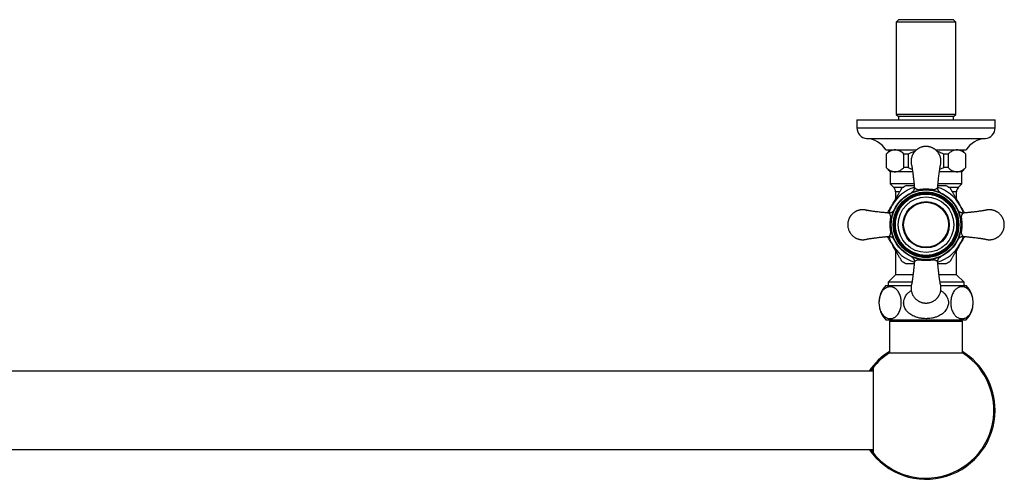
# Model space of a CAD drawing. Units: millimetres. Extents: x 10 to 210, y 13 to 287.
# Drawn here: x 66 to 108, y 48 to 68 of the extents above; entities that cross this region are included whole.
import ezdxf

# ---------------------------------------------------------------- set-up
doc = ezdxf.new("R2010")
doc.units = ezdxf.units.MM

msp = doc.modelspace()

# ---------------------------------------------------------------- linework, layer by layer
at = {"color": 7, "linetype": 'Continuous', "lineweight": 25}
for p, q in [((103.8376, 67.8996), (103.7376, 67.7996)), ((103.7376, 67.7996), (103.7376, 63.7896)), ((105.0276, 67.7996), (103.7376, 67.7996)), ((105.0276, 67.8996), (103.8376, 67.8996)), ((106.2176, 67.8996), (105.0276, 67.8996)), ((106.3176, 67.7996), (105.0276, 67.7996)), ((106.3176, 67.7996), (106.2176, 67.8996)), ((106.3176, 63.7896), (106.3176, 67.7996)), ((103.7376, 63.7896), (103.8276, 63.6996)), ((105.0276, 63.7896), (103.7376, 63.7896)), ((106.3176, 63.7896), (105.0276, 63.7896)), ((106.2276, 63.6996), (106.3176, 63.7896)), ((102.0276, 63.5496), (102.0276, 63.1996)), ((102.0276, 63.5496), (108.0276, 63.5496)), ((103.8276, 63.6996), (103.8276, 63.5496)), ((105.0276, 63.6996), (103.8276, 63.6996)), ((106.2276, 63.6996), (105.0276, 63.6996)), ((106.2276, 63.5496), (106.2276, 63.6996)), ((108.0276, 63.1996), (108.0276, 63.5496)), ((103.2776, 62.2496), (104.6126, 62.2496)), ((103.4776, 62.2496), (103.2976, 62.0696)), ((103.2976, 62.0696), (103.2976, 61.4796)), ((103.3011, 62.0696), (103.2976, 62.0696)), ((103.3011, 62.0696), (103.3011, 61.4796)), ((104.2592, 62.0696), (104.0694, 62.0696)), ((104.0694, 61.4796), (104.0694, 62.0696)), ((104.2592, 62.0696), (104.2592, 61.4796)), ((105.4427, 62.2496), (106.7776, 62.2496)), ((105.796, 61.4796), (105.796, 62.0696)), ((105.9857, 62.0696), (105.796, 62.0696)), ((105.9857, 62.0696), (105.9857, 61.4796)), ((106.7576, 62.0696), (106.5776, 62.2496)), ((106.7541, 61.4796), (106.7541, 62.0696)), ((106.7576, 62.0696), (106.7541, 62.0696)), ((106.7576, 61.4796), (106.7576, 62.0696)), ((103.2976, 61.4796), (103.4776, 61.2996)), ((103.3011, 61.4796), (103.2976, 61.4796)), ((103.4776, 61.2996), (103.4776, 60.7746)), ((103.6852, 61.2996), (103.4776, 61.2996)), ((104.4464, 61.2996), (103.6852, 61.2996)), ((104.2592, 61.4796), (104.0694, 61.4796)), ((106.3699, 61.2996), (105.6094, 61.2996)), ((105.6246, 61.4113), (105.796, 61.4796)), ((105.9857, 61.4796), (105.796, 61.4796)), ((106.5776, 61.2996), (106.3699, 61.2996)), ((106.5776, 61.2996), (106.7576, 61.4796)), ((106.5776, 60.7746), (106.5776, 61.2996)), ((106.7576, 61.4796), (106.7541, 61.4796)), ((103.4776, 60.7746), (103.6147, 60.6375)), ((104.5066, 60.7746), (103.4776, 60.7746)), ((106.5776, 60.7746), (105.5494, 60.7746)), ((106.4404, 60.6375), (106.5776, 60.7746)), ((103.7026, 60.4254), (103.7026, 60.1047)), ((104.5213, 60.6229), (104.5216, 60.6215)), ((105.5333, 60.6213), (105.5342, 60.6244)), ((106.3526, 60.1047), (106.3526, 60.4254)), ((103.7026, 57.8946), (103.7026, 56.8246)), ((106.3526, 56.8246), (106.3526, 57.8946)), ((104.5227, 57.3781), (104.522, 57.3766)), ((105.534, 57.3748), (105.5329, 57.3778)), ((103.7026, 56.8246), (103.3776, 56.4996)), ((103.3776, 56.4996), (103.3776, 56.3646)), ((104.4159, 56.4996), (103.3776, 56.4996)), ((104.4612, 56.8246), (103.7026, 56.8246)), ((106.3526, 56.8246), (105.5933, 56.8246)), ((106.6776, 56.4996), (105.6395, 56.4996)), ((106.6776, 56.4996), (106.3526, 56.8246)), ((106.6776, 56.3646), (106.6776, 56.4996)), ((103.2776, 56.3646), (104.3886, 56.3646)), ((105.6669, 56.3646), (106.7776, 56.3646)), ((103.2776, 54.8646), (106.7776, 54.8646)), ((103.4376, 54.8146), (103.4376, 53.4345)), ((103.4376, 54.8146), (106.6176, 54.8146)), ((103.7076, 54.8646), (103.7076, 54.8146)), ((106.3476, 54.8146), (106.3476, 54.8646)), ((106.6176, 53.4345), (106.6176, 54.8146)), ((103.4376, 53.4345), (106.6176, 53.4345)), ((102.7276, 52.6496), (47.3276, 52.6496)), ((102.7276, 52.7969), (102.6676, 52.7196)), ((102.6676, 52.6496), (102.6676, 52.7196)), ((102.7276, 52.7969), (102.7276, 49.1023)), ((47.3276, 49.2496), (102.7276, 49.2496)), ((102.6676, 49.1796), (102.6676, 49.2496)), ((102.6676, 49.1796), (102.7276, 49.1023))]:
    msp.add_line(p, q, dxfattribs=at)
at = {"color": 1, "linetype": 'Continuous', "lineweight": 25}
for p, q in [((102.0276, 63.1996), (108.0276, 63.1996)), ((102.4495, 62.7496), (107.6057, 62.7496)), ((103.6147, 60.6375), (104.0653, 60.6375)), ((103.8851, 60.4254), (103.7026, 60.4254)), ((105.9898, 60.6375), (106.4404, 60.6375)), ((106.3526, 60.4254), (106.1688, 60.4254))]:
    msp.add_line(p, q, dxfattribs=at)
at = {"color": 7, "linetype": 'Continuous', "lineweight": 25}
for radius in [1.525, 1.5116, 1.425, 1.4, 1.375, 1.33, 1.2078, 1.005, 0.99, 0.975]:
    msp.add_circle((105.0276, 58.9996), radius, dxfattribs=at)
for centre, radius, start, end in [((102.4785, 63.1996), 0.4509, 180, 266.30601), ((107.5766, 63.1996), 0.4509, 273.69399, 0), ((102.3818, 61.7018), 1.05, 31.4485, 86.30601), ((107.6733, 61.7018), 1.05, 93.69399, 148.5515), ((103.4026, 60.4254), 0.3, 0, 45), ((105.0276, 58.9996), 1.8996, 116.47195, 123.51723), ((105.0276, 58.9996), 1.8996, 56.47462, 63.51509), ((106.6526, 60.4254), 0.3, 135, 180), ((105.0276, 58.9996), 1.8996, 236.47434, 243.51524), ((105.0276, 58.9996), 1.8996, 296.47128, 303.51772), ((104.0823, 55.6146), 1.1, 137.01411, 222.98589), ((105.9729, 55.6146), 1.1, 317.01411, 42.98589), ((105.0276, 50.9496), 3, 122.00545, 145.48189), ((105.0276, 50.9496), 3, 0, 57.99455), ((105.0276, 50.9496), 2.95, 122.61444, 141.22955), ((105.0276, 50.9496), 2.95, 270, 57.38556), ((105.0276, 50.9496), 3, 214.51811, 0), ((105.0276, 50.9496), 2.95, 218.77045, 270)]:
    msp.add_arc(centre, radius, start, end, dxfattribs=at)
at = {"color": 1, "linetype": 'Continuous', "lineweight": 25}
for start, end in [(107.3481, 150), (30, 72.6694), (150, 162.58031), (17.34023, 30), (197.42884, 210), (330, 342.66153), (210, 252.77339), (287.24347, 330)]:
    msp.add_arc((105.0276, 58.9996), 1.7, start, end, dxfattribs=at)
at = {"color": 7, "linetype": 'Continuous', "lineweight": 25}
for points, knots in [([(103.6852, 62.2496), (103.6611, 62.2483), (103.6128, 62.2456), (103.5403, 62.2248), (103.4683, 62.1919), (103.3877, 62.1423), (103.3329, 62.0963), (103.3011, 62.0696)], [0, 0, 0, 0, 0.1821006, 0.364226, 0.5518706, 0.7395647, 1, 1, 1, 1]), ([(104.0694, 62.0696), (104.0423, 62.0926), (103.9881, 62.1384), (103.9029, 62.1925), (103.8147, 62.2313), (103.7413, 62.2479), (103.6981, 62.2492), (103.6852, 62.2496)], [0, 0, 0, 0, 0.2222257, 0.444369, 0.6737147, 0.9029664, 1, 1, 1, 1]), ([(104.5343, 62.1728), (104.5323, 62.1722), (104.4774, 62.158), (104.3854, 62.1231), (104.2971, 62.0857), (104.2592, 62.0696)], [0, 0, 0, 0, 0.0210312, 0.5796077, 1, 1, 1, 1]), ([(105.6776, 61.7496), (105.6767, 61.7756), (105.6749, 61.8263), (105.6614, 61.8992), (105.6417, 61.9663), (105.614, 62.0333), (105.5781, 62.0981), (105.5346, 62.1584), (105.4909, 62.2069), (105.4489, 62.2455), (105.4098, 62.2761), (105.3726, 62.3011), (105.3378, 62.3213), (105.306, 62.3373), (105.2748, 62.3511), (105.2442, 62.3628), (105.214, 62.3726), (105.1875, 62.3798), (105.1618, 62.3858), (105.1345, 62.391), (105.1047, 62.3953), (105.0814, 62.3975), (105.0661, 62.3985), (105.0574, 62.399), (105.0481, 62.3993), (105.0378, 62.3996), (105.0287, 62.3996), (105.0208, 62.3996), (105.0129, 62.3995), (105.0038, 62.3992), (104.9942, 62.3988), (104.9839, 62.3982), (104.973, 62.3974), (104.9618, 62.3963), (104.9443, 62.3944), (104.9207, 62.391), (104.8838, 62.384), (104.8361, 62.3717), (104.7911, 62.3557), (104.7538, 62.3394), (104.7272, 62.3263), (104.6983, 62.3104), (104.6673, 62.2911), (104.6347, 62.268), (104.601, 62.2408), (104.5722, 62.2139), (104.5482, 62.189), (104.529, 62.167), (104.5099, 62.1432), (104.4913, 62.1174), (104.4732, 62.0896), (104.4559, 62.0597), (104.4354, 62.0192), (104.4135, 61.9663), (104.3937, 61.8992), (104.3806, 61.8263), (104.376, 61.7496), (104.3808, 61.673), (104.3914, 61.6088), (104.4031, 61.5717), (104.4074, 61.5581)], [0, 0, 0, 0, 0.0348654, 0.0679206, 0.0991651, 0.1285988, 0.1650157, 0.1982147, 0.2281947, 0.2524523, 0.2746163, 0.2946864, 0.3126622, 0.3285436, 0.3423303, 0.3584203, 0.3726022, 0.3848757, 0.3952407, 0.4079887, 0.4221791, 0.4355572, 0.4394192, 0.4427615, 0.447305, 0.4518909, 0.4564797, 0.4595207, 0.4625544, 0.4671275, 0.4717056, 0.4753834, 0.4809447, 0.4864065, 0.4904762, 0.5045466, 0.5183977, 0.5408301, 0.5706163, 0.5823067, 0.5955358, 0.6103035, 0.6266097, 0.6444542, 0.663837, 0.6847578, 0.6972168, 0.7102677, 0.7239105, 0.7381452, 0.7529717, 0.7683902, 0.7844004, 0.813834, 0.8450782, 0.8781329, 0.9129976, 0.9478635, 0.980919, 1, 1, 1, 1]), ([(105.796, 62.0696), (105.7341, 62.0962), (105.6441, 62.1348), (105.5503, 62.1629), (105.5211, 62.1717)], [0, 0, 0, 0, 0.6878502, 1, 1, 1, 1]), ([(106.3699, 62.2496), (106.3458, 62.2483), (106.2975, 62.2456), (106.225, 62.2248), (106.153, 62.1919), (106.0723, 62.1423), (106.0176, 62.0963), (105.9857, 62.0696)], [0, 0, 0, 0, 0.1821006, 0.364226, 0.5518706, 0.7395647, 1, 1, 1, 1]), ([(106.7541, 62.0696), (106.727, 62.0926), (106.6727, 62.1384), (106.5875, 62.1925), (106.4993, 62.2313), (106.426, 62.2479), (106.3828, 62.2492), (106.3699, 62.2496)], [0, 0, 0, 0, 0.2222257, 0.444369, 0.6737147, 0.9029664, 1, 1, 1, 1]), ([(104.4014, 61.582), (104.4014, 61.5821), (104.4016, 61.5824), (104.4033, 61.5747), (104.406, 61.5612), (104.4092, 61.544), (104.4126, 61.5244), (104.4174, 61.4963), (104.4238, 61.4562), (104.4322, 61.4012), (104.4411, 61.3396), (104.4505, 61.2701), (104.4608, 61.1898), (104.471, 61.1054), (104.4805, 61.0245), (104.4878, 60.9581), (104.4938, 60.9014), (104.4995, 60.8468), (104.5055, 60.7874), (104.5116, 60.7245), (104.5168, 60.6694), (104.5196, 60.6354), (104.5208, 60.6215)], [0, 0, 0, 0, 0.03448459, 0.08407476, 0.1275995, 0.16528027, 0.19865795, 0.23075534, 0.29153144, 0.34850187, 0.4035361, 0.463066, 0.53026817, 0.60166939, 0.66684363, 0.72498658, 0.7598465, 0.8020708, 0.85662678, 0.90559289, 0.96144214, 1, 1, 1, 1]), ([(105.5343, 60.6212), (105.535, 60.6299), (105.538, 60.6668), (105.544, 60.7309), (105.5521, 60.8135), (105.5608, 60.8975), (105.5706, 60.9895), (105.5821, 61.0881), (105.5935, 61.1824), (105.6041, 61.2658), (105.613, 61.3316), (105.6209, 61.3872), (105.6271, 61.4285), (105.6322, 61.4613), (105.6366, 61.4888), (105.6415, 61.5183), (105.6463, 61.5464), (105.6504, 61.5683), (105.6528, 61.5791), (105.6526, 61.5773), (105.6526, 61.5768)], [0, 0, 0, 0, 0.0237357, 0.1012132, 0.163913, 0.2273924, 0.3033916, 0.3814038, 0.4640045, 0.5288595, 0.5844423, 0.6349097, 0.684021, 0.7103861, 0.7450507, 0.7883491, 0.8403082, 0.9011236, 0.9712763, 1, 1, 1, 1]), ([(105.6478, 61.5581), (105.6521, 61.5717), (105.6637, 61.6088), (105.6747, 61.673), (105.6766, 61.7237), (105.6776, 61.7496)], [0, 0, 0, 0, 0.2192999, 0.5992462, 1, 1, 1, 1]), ([(103.3011, 61.4796), (103.3282, 61.4567), (103.3824, 61.4109), (103.4676, 61.3568), (103.5558, 61.318), (103.6292, 61.3013), (103.6724, 61.3), (103.6852, 61.2996)], [0, 0, 0, 0, 0.2222257, 0.444369, 0.6737147, 0.9029664, 1, 1, 1, 1]), ([(103.6852, 61.2996), (103.7094, 61.301), (103.7576, 61.3036), (103.8302, 61.3245), (103.9022, 61.3573), (103.9828, 61.4069), (104.0376, 61.4529), (104.0694, 61.4796)], [0, 0, 0, 0, 0.1821006, 0.364226, 0.5518706, 0.7395647, 1, 1, 1, 1]), ([(104.2592, 61.4796), (104.2969, 61.463), (104.3532, 61.4383), (104.4113, 61.4186), (104.4305, 61.4121)], [0, 0, 0, 0, 0.6710386, 1, 1, 1, 1]), ([(105.9857, 61.4796), (106.0129, 61.4567), (106.0671, 61.4109), (106.1523, 61.3568), (106.2405, 61.318), (106.3138, 61.3013), (106.3571, 61.3), (106.3699, 61.2996)], [0, 0, 0, 0, 0.2222257, 0.444369, 0.6737147, 0.9029664, 1, 1, 1, 1]), ([(106.3699, 61.2996), (106.3941, 61.301), (106.4423, 61.3036), (106.5148, 61.3245), (106.5869, 61.3573), (106.6675, 61.4069), (106.7223, 61.4529), (106.7541, 61.4796)], [0, 0, 0, 0, 0.1821006, 0.364226, 0.5518706, 0.7395647, 1, 1, 1, 1]), ([(103.5553, 59.8496), (103.5891, 59.9081), (103.6399, 59.9961), (103.7072, 60.1127), (103.7647, 60.2122), (103.8166, 60.3021), (103.8619, 60.3806), (103.892, 60.4328), (103.9177, 60.4772), (103.9387, 60.5137), (103.9569, 60.5451), (103.9695, 60.5669), (103.9765, 60.5792), (103.9794, 60.5842), (103.9789, 60.5833), (103.9788, 60.5831)], [0, 0, 0, 0, 0.1955066, 0.2945696, 0.3936059, 0.5352138, 0.6080116, 0.6807509, 0.7362917, 0.7926114, 0.8482423, 0.9055856, 0.9464931, 0.988539, 1, 1, 1, 1]), ([(104.181, 60.6996), (104.181, 60.6996), (104.1808, 60.6996), (104.1897, 60.6996), (104.2062, 60.6996), (104.2327, 60.6996), (104.2743, 60.6996), (104.331, 60.6996), (104.399, 60.6996), (104.4607, 60.6996), (104.4987, 60.6996), (104.5139, 60.6996)], [0, 0, 0, 0, 0.0610191, 0.141694, 0.2244798, 0.3313744, 0.4413324, 0.6005653, 0.7640767, 0.9060273, 1, 1, 1, 1]), ([(104.5188, 60.6227), (104.5193, 60.6182), (104.5209, 60.6027), (104.5189, 60.5764), (104.5134, 60.5449), (104.5041, 60.5156), (104.492, 60.4889), (104.4778, 60.4652), (104.4622, 60.4445), (104.446, 60.427), (104.4305, 60.413), (104.417, 60.4026), (104.4062, 60.3953), (104.3985, 60.3905), (104.393, 60.3874), (104.3892, 60.3853), (104.3871, 60.3842), (104.3867, 60.384), (104.3866, 60.3839)], [0, 0, 0, 0, 0.0405893, 0.1415109, 0.2384109, 0.3312421, 0.4198067, 0.5037434, 0.5824811, 0.6551016, 0.7198814, 0.7733339, 0.8134056, 0.8459813, 0.877873, 0.9171103, 0.9693538, 1, 1, 1, 1]), ([(105.6719, 60.382), (105.6707, 60.3826), (105.6663, 60.3848), (105.6517, 60.393), (105.6328, 60.4059), (105.6098, 60.4256), (105.5889, 60.4486), (105.5701, 60.4757), (105.5551, 60.5047), (105.5438, 60.5357), (105.5367, 60.5693), (105.534, 60.5992), (105.5356, 60.6175), (105.5362, 60.6242)], [0, 0, 0, 0, 0.0159876, 0.0612811, 0.1640279, 0.2511965, 0.3669962, 0.4790126, 0.5844296, 0.6971383, 0.8134403, 0.9319529, 1, 1, 1, 1]), ([(105.5412, 60.6996), (105.5673, 60.6996), (105.6121, 60.6996), (105.6718, 60.6996), (105.7218, 60.6996), (105.7679, 60.6996), (105.8085, 60.6996), (105.8424, 60.6996), (105.8636, 60.6996), (105.874, 60.6996), (105.8744, 60.6996), (105.8746, 60.6996)], [0, 0, 0, 0, 0.1615186, 0.2780646, 0.3945511, 0.5079421, 0.6232006, 0.7368098, 0.8545366, 0.9356576, 1, 1, 1, 1]), ([(106.0765, 60.5829), (106.0764, 60.5831), (106.0758, 60.5841), (106.0789, 60.5787), (106.0857, 60.567), (106.0973, 60.5468), (106.1156, 60.5151), (106.1408, 60.4714), (106.171, 60.4192), (106.2017, 60.366), (106.2423, 60.2956), (106.2905, 60.2121), (106.3458, 60.1165), (106.4137, 59.9988), (106.4653, 59.9095), (106.4998, 59.8496)], [0, 0, 0, 0, 0.0144228, 0.0548384, 0.0963923, 0.1468196, 0.1987027, 0.2717517, 0.3467876, 0.4099541, 0.4731498, 0.6025425, 0.7011557, 0.7997957, 1, 1, 1, 1]), ([(102.2776, 59.6496), (102.2753, 59.6496), (102.2708, 59.6496), (102.2629, 59.6495), (102.2538, 59.6492), (102.2442, 59.6488), (102.2339, 59.6482), (102.223, 59.6474), (102.2118, 59.6463), (102.1943, 59.6444), (102.1707, 59.641), (102.1338, 59.634), (102.0861, 59.6217), (102.0411, 59.6057), (102.0038, 59.5894), (101.9772, 59.5763), (101.9483, 59.5604), (101.9173, 59.5411), (101.8847, 59.518), (101.851, 59.4908), (101.8222, 59.4639), (101.7982, 59.439), (101.779, 59.417), (101.7599, 59.3932), (101.7413, 59.3674), (101.7232, 59.3396), (101.7059, 59.3097), (101.6854, 59.2692), (101.6635, 59.2163), (101.6437, 59.1492), (101.6306, 59.0763), (101.626, 58.9996), (101.6306, 58.923), (101.6437, 58.8501), (101.6635, 58.7829), (101.6912, 58.7159), (101.727, 58.6512), (101.7706, 58.5908), (101.8143, 58.5424), (101.8562, 58.5038), (101.8953, 58.4732), (101.9326, 58.4482), (101.9674, 58.428), (101.9991, 58.412), (102.0303, 58.3982), (102.061, 58.3865), (102.0912, 58.3767), (102.1177, 58.3694), (102.1434, 58.3635), (102.1707, 58.3582), (102.2004, 58.354), (102.2238, 58.3518), (102.2391, 58.3508), (102.2478, 58.3503), (102.2571, 58.3499), (102.2673, 58.3497), (102.2764, 58.3496), (102.2844, 58.3497), (102.2923, 58.3498), (102.3014, 58.35), (102.3109, 58.3505), (102.3212, 58.3511), (102.3321, 58.3519), (102.3434, 58.3529), (102.3608, 58.3549), (102.3845, 58.3582), (102.4213, 58.3655), (102.4497, 58.3718), (102.4673, 58.3781), (102.4692, 58.3788)], [0, 0, 0, 0, 0.00304086, 0.00607447, 0.01064742, 0.01522528, 0.01890297, 0.02446405, 0.02992566, 0.03399528, 0.04806519, 0.06191576, 0.08434739, 0.1141325, 0.12582253, 0.13905118, 0.15381836, 0.17012395, 0.18796785, 0.20734994, 0.22827007, 0.24072861, 0.25377904, 0.26742135, 0.28165554, 0.29648157, 0.31189944, 0.32790913, 0.35734163, 0.38858478, 0.42163827, 0.45650178, 0.49136649, 0.52442084, 0.5556645, 0.58509718, 0.62151274, 0.65471017, 0.68468844, 0.70894524, 0.73110846, 0.75117779, 0.76915299, 0.7850338, 0.79882004, 0.8149095, 0.82909084, 0.84136392, 0.85172859, 0.86447613, 0.87866607, 0.89204366, 0.89590555, 0.89924774, 0.90379107, 0.90837674, 0.91296546, 0.91600632, 0.91903993, 0.92361288, 0.92819074, 0.93186843, 0.93742951, 0.94289112, 0.94696074, 0.96103065, 0.97488122, 0.99731285, 1, 1, 1, 1]), ([(102.4693, 59.6206), (102.467, 59.6213), (102.4561, 59.6249), (102.4375, 59.6298), (102.4118, 59.6358), (102.3845, 59.641), (102.3547, 59.6453), (102.3314, 59.6475), (102.3161, 59.6485), (102.3074, 59.649), (102.2998, 59.6493), (102.2927, 59.6495), (102.2873, 59.6496), (102.2822, 59.6496), (102.2791, 59.6496), (102.2776, 59.6496)], [0, 0, 0, 0, 0.0363317, 0.1773417, 0.2964255, 0.4428868, 0.6059204, 0.7596206, 0.8039914, 0.8423911, 0.8945911, 0.9200473, 0.9530093, 0.9764768, 1, 1, 1, 1]), ([(103.406, 59.5063), (103.3974, 59.5071), (103.3604, 59.5101), (103.2963, 59.516), (103.2137, 59.5241), (103.1297, 59.5328), (103.0378, 59.5427), (102.9391, 59.5541), (102.8448, 59.5655), (102.7614, 59.5761), (102.6956, 59.5851), (102.64, 59.593), (102.5987, 59.5991), (102.5659, 59.6042), (102.5384, 59.6086), (102.5089, 59.6135), (102.4808, 59.6184), (102.4589, 59.6225), (102.4481, 59.6248), (102.4499, 59.6247), (102.4504, 59.6246)], [0, 0, 0, 0, 0.0237357, 0.1012132, 0.163913, 0.2273924, 0.3033916, 0.3814038, 0.4640045, 0.5288595, 0.5844423, 0.6349097, 0.684021, 0.7103861, 0.7450507, 0.7883491, 0.8403082, 0.9011236, 0.9712763, 1, 1, 1, 1]), ([(103.3595, 59.5104), (103.3747, 59.5367), (103.4075, 59.5936), (103.4589, 59.6826), (103.509, 59.7695), (103.5412, 59.8252), (103.5553, 59.8496)], [0, 0, 0, 0, 0.2363054, 0.5109099, 0.7855577, 1, 1, 1, 1]), ([(103.6452, 59.6439), (103.6446, 59.6428), (103.6424, 59.6384), (103.6342, 59.6237), (103.6213, 59.6049), (103.6016, 59.5819), (103.5786, 59.5609), (103.5515, 59.5421), (103.5226, 59.5272), (103.4915, 59.5159), (103.4579, 59.5088), (103.428, 59.506), (103.4097, 59.5077), (103.403, 59.5083)], [0, 0, 0, 0, 0.0159876, 0.0612811, 0.1640279, 0.2511965, 0.3669962, 0.4790126, 0.5844296, 0.6971383, 0.8134403, 0.9319529, 1, 1, 1, 1]), ([(106.6506, 59.5084), (106.6462, 59.508), (106.6307, 59.5063), (106.6043, 59.5083), (106.5728, 59.5138), (106.5435, 59.5231), (106.5169, 59.5352), (106.4931, 59.5494), (106.4724, 59.565), (106.455, 59.5812), (106.441, 59.5967), (106.4305, 59.6102), (106.4233, 59.621), (106.4185, 59.6287), (106.4154, 59.6342), (106.4133, 59.638), (106.4122, 59.6401), (106.412, 59.6405), (106.4119, 59.6406)], [0, 0, 0, 0, 0.04058931, 0.14151089, 0.23841089, 0.33124213, 0.41980669, 0.50374342, 0.5824811, 0.65510158, 0.71988139, 0.77333391, 0.81340563, 0.8459813, 0.87787296, 0.91711027, 0.96935376, 1, 1, 1, 1]), ([(106.4998, 59.8496), (106.5216, 59.812), (106.5725, 59.7237), (106.6378, 59.6106), (106.6813, 59.5352), (106.6957, 59.5104), (106.6957, 59.5104)], [0, 0, 0, 0, 0.3303923, 0.7745351, 0.9995717, 1, 1, 1, 1]), ([(107.6099, 59.6258), (107.61, 59.6258), (107.6104, 59.6257), (107.6027, 59.6239), (107.5891, 59.6212), (107.572, 59.6181), (107.5524, 59.6146), (107.5243, 59.6098), (107.4841, 59.6034), (107.4292, 59.595), (107.3675, 59.5862), (107.2981, 59.5767), (107.2177, 59.5664), (107.1333, 59.5562), (107.0524, 59.5467), (106.9861, 59.5394), (106.9294, 59.5334), (106.8747, 59.5277), (106.8154, 59.5217), (106.7524, 59.5156), (106.6973, 59.5104), (106.6633, 59.5076), (106.6494, 59.5064)], [0, 0, 0, 0, 0.0344846, 0.0840748, 0.1275995, 0.1652803, 0.198658, 0.2307553, 0.2915314, 0.3485019, 0.4035361, 0.463066, 0.5302682, 0.6016694, 0.6668436, 0.7249866, 0.7598465, 0.8020708, 0.8566268, 0.9055929, 0.9614421, 1, 1, 1, 1]), ([(107.7776, 58.3496), (107.7798, 58.3496), (107.7844, 58.3497), (107.7923, 58.3498), (107.8014, 58.35), (107.8109, 58.3505), (107.8212, 58.3511), (107.8321, 58.3519), (107.8434, 58.3529), (107.8608, 58.3549), (107.8845, 58.3582), (107.9213, 58.3653), (107.9691, 58.3776), (108.014, 58.3935), (108.0514, 58.4099), (108.078, 58.4229), (108.1069, 58.4389), (108.1379, 58.4582), (108.1704, 58.4812), (108.2042, 58.5085), (108.233, 58.5353), (108.2569, 58.5603), (108.2762, 58.5823), (108.2952, 58.6061), (108.3139, 58.6319), (108.332, 58.6597), (108.3492, 58.6896), (108.3698, 58.73), (108.3917, 58.7829), (108.4115, 58.8501), (108.4245, 58.923), (108.4291, 58.9996), (108.4245, 59.0763), (108.4115, 59.1492), (108.3917, 59.2163), (108.364, 59.2833), (108.3281, 59.3481), (108.2846, 59.4084), (108.2409, 59.4569), (108.1989, 59.4955), (108.1598, 59.5261), (108.1226, 59.5511), (108.0878, 59.5713), (108.056, 59.5873), (108.0248, 59.6011), (107.9942, 59.6128), (107.964, 59.6226), (107.9375, 59.6298), (107.9118, 59.6358), (107.8845, 59.641), (107.8547, 59.6453), (107.8314, 59.6475), (107.8161, 59.6485), (107.8074, 59.649), (107.7981, 59.6493), (107.7878, 59.6496), (107.7787, 59.6496), (107.7708, 59.6496), (107.7629, 59.6495), (107.7538, 59.6492), (107.7442, 59.6488), (107.7339, 59.6482), (107.723, 59.6474), (107.7118, 59.6463), (107.6943, 59.6444), (107.6707, 59.6411), (107.6339, 59.6338), (107.6054, 59.6275), (107.5878, 59.6211), (107.5859, 59.6204)], [0, 0, 0, 0, 0.0030409, 0.0060745, 0.0106474, 0.0152253, 0.018903, 0.024464, 0.0299257, 0.0339953, 0.0480652, 0.0619158, 0.0843474, 0.1141325, 0.1258225, 0.1390512, 0.1538184, 0.170124, 0.1879679, 0.2073499, 0.2282701, 0.2407286, 0.253779, 0.2674214, 0.2816555, 0.2964816, 0.3118994, 0.3279091, 0.3573416, 0.3885848, 0.4216383, 0.4565018, 0.4913665, 0.5244208, 0.5556645, 0.5850972, 0.6215127, 0.6547102, 0.6846884, 0.7089452, 0.7311085, 0.7511778, 0.769153, 0.7850338, 0.79882, 0.8149095, 0.8290908, 0.8413639, 0.8517286, 0.8644761, 0.8786661, 0.8920437, 0.8959056, 0.8992477, 0.9037911, 0.9083767, 0.9129655, 0.9160063, 0.9190399, 0.9236129, 0.9281907, 0.9318684, 0.9374295, 0.9428911, 0.9469607, 0.9610306, 0.9748812, 0.9973128, 1, 1, 1, 1]), ([(102.4453, 58.3734), (102.4451, 58.3735), (102.4448, 58.3736), (102.4525, 58.3754), (102.466, 58.378), (102.4832, 58.3812), (102.5028, 58.3847), (102.5309, 58.3894), (102.571, 58.3959), (102.626, 58.4042), (102.6876, 58.4131), (102.7571, 58.4226), (102.8374, 58.4328), (102.9218, 58.4431), (103.0027, 58.4525), (103.0691, 58.4599), (103.1258, 58.4659), (103.1804, 58.4716), (103.2398, 58.4776), (103.3028, 58.4837), (103.3579, 58.4888), (103.3919, 58.4917), (103.4057, 58.4928)], [0, 0, 0, 0, 0.0344846, 0.0840748, 0.1275995, 0.1652803, 0.198658, 0.2307553, 0.2915314, 0.3485019, 0.4035361, 0.463066, 0.5302682, 0.6016694, 0.6668436, 0.7249866, 0.7598465, 0.8020708, 0.8566268, 0.9055929, 0.9614421, 1, 1, 1, 1]), ([(103.5553, 58.1496), (103.5336, 58.1873), (103.4826, 58.2755), (103.4173, 58.3887), (103.3738, 58.464), (103.3595, 58.4888), (103.3595, 58.4889)], [0, 0, 0, 0, 0.3303923, 0.7745351, 0.9995717, 1, 1, 1, 1]), ([(103.4045, 58.4908), (103.409, 58.4913), (103.4245, 58.4929), (103.4508, 58.4909), (103.4824, 58.4854), (103.5116, 58.4761), (103.5383, 58.4641), (103.5621, 58.4499), (103.5827, 58.4342), (103.6002, 58.4181), (103.6142, 58.4026), (103.6246, 58.389), (103.6319, 58.3783), (103.6367, 58.3705), (103.6398, 58.3651), (103.6419, 58.3613), (103.643, 58.3592), (103.6432, 58.3588), (103.6433, 58.3586)], [0, 0, 0, 0, 0.0405893, 0.1415109, 0.2384109, 0.3312421, 0.4198067, 0.5037434, 0.5824811, 0.6551016, 0.7198814, 0.7733339, 0.8134056, 0.8459813, 0.877873, 0.9171103, 0.9693538, 1, 1, 1, 1]), ([(106.41, 58.3554), (106.4106, 58.3565), (106.4128, 58.3609), (106.421, 58.3756), (106.4339, 58.3944), (106.4536, 58.4174), (106.4766, 58.4383), (106.5036, 58.4571), (106.5326, 58.4721), (106.5637, 58.4834), (106.5973, 58.4905), (106.6272, 58.4932), (106.6455, 58.4916), (106.6522, 58.491)], [0, 0, 0, 0, 0.0159876, 0.0612811, 0.1640279, 0.2511965, 0.3669962, 0.4790126, 0.5844296, 0.6971383, 0.8134403, 0.9319529, 1, 1, 1, 1]), ([(106.6957, 58.4889), (106.6805, 58.4626), (106.6476, 58.4056), (106.5963, 58.3167), (106.5461, 58.2298), (106.5139, 58.1741), (106.4998, 58.1496)], [0, 0, 0, 0, 0.2363054, 0.5109099, 0.7855577, 1, 1, 1, 1]), ([(106.6491, 58.4929), (106.6578, 58.4922), (106.6947, 58.4892), (106.7589, 58.4832), (106.8415, 58.4752), (106.9254, 58.4665), (107.0174, 58.4566), (107.116, 58.4452), (107.2104, 58.4337), (107.2937, 58.4231), (107.3595, 58.4142), (107.4151, 58.4063), (107.4564, 58.4001), (107.4893, 58.395), (107.5168, 58.3906), (107.5462, 58.3858), (107.5744, 58.3809), (107.5963, 58.3768), (107.6071, 58.3744), (107.6053, 58.3746), (107.6047, 58.3746)], [0, 0, 0, 0, 0.0237357, 0.1012132, 0.163913, 0.2273924, 0.3033916, 0.3814038, 0.4640045, 0.5288595, 0.5844423, 0.6349097, 0.684021, 0.7103861, 0.7450507, 0.7883491, 0.8403082, 0.9011236, 0.9712763, 1, 1, 1, 1]), ([(107.5859, 58.3787), (107.5881, 58.3779), (107.5991, 58.3744), (107.6177, 58.3695), (107.6434, 58.3634), (107.6707, 58.3583), (107.7004, 58.354), (107.7238, 58.3518), (107.7391, 58.3508), (107.7478, 58.3503), (107.7553, 58.35), (107.7625, 58.3498), (107.7678, 58.3497), (107.773, 58.3496), (107.7761, 58.3496), (107.7776, 58.3496)], [0, 0, 0, 0, 0.0363317, 0.1773417, 0.2964255, 0.4428868, 0.6059204, 0.7596206, 0.8039914, 0.8423911, 0.8945911, 0.9200473, 0.9530093, 0.9764768, 1, 1, 1, 1]), ([(103.9787, 57.4164), (103.9788, 57.4162), (103.9794, 57.4152), (103.9763, 57.4205), (103.9695, 57.4323), (103.9578, 57.4525), (103.9396, 57.4841), (103.9143, 57.5279), (103.8842, 57.5801), (103.8535, 57.6333), (103.8128, 57.7036), (103.7646, 57.7871), (103.7094, 57.8828), (103.6414, 58.0005), (103.5899, 58.0898), (103.5553, 58.1496)], [0, 0, 0, 0, 0.0144448, 0.0548595, 0.0964125, 0.1468387, 0.1987206, 0.271768, 0.3468022, 0.4099673, 0.4731616, 0.6025514, 0.7011624, 0.7998002, 1, 1, 1, 1]), ([(106.4998, 58.1496), (106.4661, 58.0912), (106.4153, 58.0032), (106.348, 57.8866), (106.2905, 57.787), (106.2386, 57.6971), (106.1933, 57.6187), (106.1631, 57.5665), (106.1375, 57.522), (106.1164, 57.4856), (106.0983, 57.4542), (106.0857, 57.4323), (106.0786, 57.4201), (106.0757, 57.4151), (106.0762, 57.416), (106.0764, 57.4162)], [0, 0, 0, 0, 0.1955118, 0.2945774, 0.3936163, 0.535228, 0.6080276, 0.6807688, 0.7363111, 0.7926324, 0.8482647, 0.9056095, 0.9465181, 0.9885651, 1, 1, 1, 1]), ([(104.3867, 57.6152), (104.3868, 57.6152), (104.3871, 57.6151), (104.389, 57.6141), (104.393, 57.6119), (104.3991, 57.6084), (104.4081, 57.6027), (104.4202, 57.5943), (104.4353, 57.5822), (104.4531, 57.5652), (104.4709, 57.544), (104.4875, 57.5187), (104.5015, 57.4904), (104.5123, 57.459), (104.5186, 57.4253), (104.5209, 57.3975), (104.5192, 57.3814), (104.5188, 57.3769)], [0, 0, 0, 0, 0.0152708, 0.0751272, 0.1174275, 0.1551238, 0.1909666, 0.235538, 0.2969351, 0.3701786, 0.4604844, 0.549845, 0.6459296, 0.7473716, 0.8520311, 0.9586477, 1, 1, 1, 1]), ([(104.5209, 57.3782), (104.5202, 57.3695), (104.5171, 57.3325), (104.5112, 57.2682), (104.5031, 57.1856), (104.4944, 57.1016), (104.4845, 57.0096), (104.4731, 56.9109), (104.4617, 56.8166), (104.4511, 56.7333), (104.4421, 56.6675), (104.4342, 56.6119), (104.4281, 56.5706), (104.423, 56.5378), (104.4186, 56.5103), (104.4137, 56.4809), (104.4088, 56.4528), (104.4047, 56.4309), (104.4024, 56.4201), (104.4025, 56.4219), (104.4026, 56.4225)], [0, 0, 0, 0, 0.0239362, 0.1014536, 0.16417, 0.2276582, 0.3036657, 0.3816802, 0.4642859, 0.5291088, 0.5846641, 0.6351082, 0.6841966, 0.7105521, 0.7452041, 0.7884858, 0.8404245, 0.9012155, 0.9713397, 1, 1, 1, 1]), ([(105.6538, 56.4173), (105.6537, 56.4172), (105.6536, 56.4168), (105.6519, 56.4245), (105.6492, 56.438), (105.646, 56.4552), (105.6426, 56.4748), (105.6378, 56.5029), (105.6313, 56.543), (105.623, 56.598), (105.6141, 56.6595), (105.6046, 56.7289), (105.5944, 56.8092), (105.5842, 56.8936), (105.5747, 56.9745), (105.5674, 57.0408), (105.5614, 57.0975), (105.5557, 57.1521), (105.5497, 57.2115), (105.5436, 57.2745), (105.5384, 57.3297), (105.5356, 57.3639), (105.5344, 57.3779)], [0, 0, 0, 0, 0.0344248, 0.083996, 0.1275045, 0.1651717, 0.1985386, 0.2306328, 0.291427, 0.3484184, 0.4033826, 0.4628335, 0.5299873, 0.6013693, 0.6665264, 0.7246518, 0.7595011, 0.8017101, 0.8562476, 0.9051975, 0.9610284, 1, 1, 1, 1]), ([(105.536, 57.3749), (105.5354, 57.3835), (105.534, 57.403), (105.5372, 57.4332), (105.5441, 57.4642), (105.5544, 57.4928), (105.5674, 57.5187), (105.5823, 57.5417), (105.5985, 57.5615), (105.6151, 57.5782), (105.6312, 57.5918), (105.646, 57.6024), (105.658, 57.6098), (105.6665, 57.6145), (105.67, 57.6163), (105.6711, 57.6169)], [0, 0, 0, 0, 0.0874206, 0.1995587, 0.3071885, 0.4102225, 0.5084066, 0.6013075, 0.688283, 0.7684322, 0.8405273, 0.9029045, 0.9529925, 0.9857468, 1, 1, 1, 1]), ([(104.5139, 57.2996), (104.4879, 57.2996), (104.4431, 57.2996), (104.3834, 57.2996), (104.3333, 57.2996), (104.2873, 57.2996), (104.2467, 57.2996), (104.2128, 57.2996), (104.1916, 57.2996), (104.1811, 57.2996), (104.1807, 57.2996), (104.1806, 57.2996)], [0, 0, 0, 0, 0.1615253, 0.2780766, 0.3945683, 0.5079645, 0.6232282, 0.7368425, 0.8545747, 0.9356994, 1, 1, 1, 1]), ([(105.8741, 57.2996), (105.8742, 57.2996), (105.8743, 57.2996), (105.8654, 57.2996), (105.8489, 57.2996), (105.8225, 57.2996), (105.7809, 57.2996), (105.7242, 57.2996), (105.6562, 57.2996), (105.5944, 57.2996), (105.5564, 57.2996), (105.5413, 57.2996)], [0, 0, 0, 0, 0.0610661, 0.1417369, 0.2245186, 0.3314078, 0.4413604, 0.6005853, 0.7640885, 0.9060321, 1, 1, 1, 1]), ([(103.9544, 55.6146), (103.9534, 55.5798), (103.9513, 55.5087), (103.9349, 55.407), (103.9098, 55.3122), (103.8747, 55.2216), (103.8287, 55.1374), (103.7788, 55.0723), (103.7315, 55.0255), (103.6887, 54.9919), (103.6444, 54.9651), (103.5946, 54.9429), (103.54, 54.9275), (103.4802, 54.9207), (103.4197, 54.9237), (103.3638, 54.936), (103.3134, 54.9552), (103.2682, 54.9792), (103.2237, 55.0104), (103.1749, 55.0545), (103.1232, 55.1162), (103.0756, 55.1955), (103.0378, 55.2831), (103.0101, 55.3736), (102.9908, 55.4741), (102.9823, 55.5748), (102.9834, 55.6729), (102.9924, 55.7623), (103.0086, 55.8471), (103.0313, 55.9267), (103.0608, 56.0016), (103.0933, 56.0639), (103.126, 56.1141), (103.1685, 56.1681), (103.2185, 56.2158), (103.2756, 56.2548), (103.3267, 56.2801), (103.3791, 56.2974), (103.4326, 56.3066), (103.4864, 56.308), (103.5405, 56.3014), (103.5946, 56.2864), (103.6567, 56.2588), (103.7126, 56.2208), (103.7617, 56.1745), (103.803, 56.1267), (103.8471, 56.0611), (103.8873, 55.9784), (103.9182, 55.889), (103.9388, 55.8007), (103.9519, 55.708), (103.9535, 55.6461), (103.9544, 55.6146)], [0, 0, 0, 0, 0.0197721, 0.040359, 0.0601116, 0.080465, 0.1052085, 0.1306598, 0.1478814, 0.1651072, 0.1828081, 0.2005115, 0.2229743, 0.2454394, 0.2685555, 0.2916699, 0.3092356, 0.3267993, 0.3447946, 0.3627854, 0.3875976, 0.412997, 0.4328119, 0.4531496, 0.4729932, 0.4936056, 0.5107923, 0.5285185, 0.5451424, 0.562171, 0.5804512, 0.599106, 0.6131869, 0.6272709, 0.6562092, 0.6759559, 0.695707, 0.7160077, 0.7363103, 0.756673, 0.7770353, 0.7978901, 0.8187418, 0.8491961, 0.8647828, 0.880366, 0.9033819, 0.9269702, 0.9456593, 0.9648527, 0.9821614, 1, 1, 1, 1]), ([(105.0276, 54.9221), (104.9797, 54.9235), (104.8838, 54.9262), (104.7414, 54.9485), (104.6153, 54.9817), (104.5063, 55.0232), (104.4139, 55.0691), (104.323, 55.1273), (104.2368, 55.2003), (104.1644, 55.2846), (104.1108, 55.3741), (104.0749, 55.4651), (104.0562, 55.5614), (104.0551, 55.6567), (104.071, 55.7477), (104.1006, 55.8328), (104.1437, 55.9127), (104.2059, 55.9961), (104.2865, 56.0755), (104.3552, 56.1203), (104.3877, 56.1415)], [0, 0, 0, 0, 0.0729055, 0.1459845, 0.2188179, 0.2710699, 0.3234286, 0.3756069, 0.4351635, 0.4946515, 0.5440215, 0.5933553, 0.6429453, 0.6925242, 0.7376875, 0.7828685, 0.8290935, 0.8753476, 0.9409692, 1, 1, 1, 1]), ([(104.3776, 56.2496), (104.3785, 56.2236), (104.3802, 56.173), (104.3938, 56.1001), (104.4135, 56.0329), (104.4412, 55.966), (104.477, 55.9012), (104.5206, 55.8408), (104.5643, 55.7924), (104.6062, 55.7538), (104.6453, 55.7232), (104.6826, 55.6982), (104.7174, 55.678), (104.7491, 55.662), (104.7803, 55.6482), (104.811, 55.6365), (104.8412, 55.6267), (104.8677, 55.6194), (104.8934, 55.6135), (104.9207, 55.6082), (104.9504, 55.604), (104.9738, 55.6018), (104.9891, 55.6008), (104.9978, 55.6003), (105.0071, 55.5999), (105.0173, 55.5997), (105.0264, 55.5996), (105.0344, 55.5997), (105.0423, 55.5998), (105.0514, 55.6), (105.0609, 55.6005), (105.0712, 55.6011), (105.0821, 55.6019), (105.0934, 55.6029), (105.1108, 55.6049), (105.1345, 55.6082), (105.1713, 55.6153), (105.2191, 55.6276), (105.264, 55.6435), (105.3014, 55.6599), (105.328, 55.6729), (105.3569, 55.6889), (105.3879, 55.7082), (105.4204, 55.7312), (105.4542, 55.7585), (105.483, 55.7853), (105.5069, 55.8103), (105.5262, 55.8323), (105.5452, 55.8561), (105.5639, 55.8819), (105.582, 55.9097), (105.5992, 55.9396), (105.6198, 55.98), (105.6417, 56.0329), (105.6615, 56.1001), (105.6745, 56.173), (105.6792, 56.2497), (105.6743, 56.3262), (105.6637, 56.3905), (105.6521, 56.4275), (105.6478, 56.4411)], [0, 0, 0, 0, 0.0348654, 0.0679206, 0.0991651, 0.1285988, 0.1650157, 0.1982147, 0.2281947, 0.2524523, 0.2746163, 0.2946864, 0.3126622, 0.3285436, 0.3423303, 0.3584203, 0.3726022, 0.3848757, 0.3952407, 0.4079887, 0.4221791, 0.4355572, 0.4394192, 0.4427615, 0.447305, 0.4518909, 0.4564797, 0.4595207, 0.4625544, 0.4671275, 0.4717056, 0.4753834, 0.4809447, 0.4864065, 0.4904762, 0.5045466, 0.5183977, 0.5408301, 0.5706163, 0.5823067, 0.5955358, 0.6103035, 0.6266097, 0.6444542, 0.663837, 0.6847578, 0.6972168, 0.7102677, 0.7239105, 0.7381452, 0.7529717, 0.7683902, 0.7844004, 0.813834, 0.8450782, 0.8781329, 0.9129976, 0.9478635, 0.980919, 1, 1, 1, 1]), ([(104.4074, 56.4411), (104.4031, 56.4275), (104.3915, 56.3904), (104.3804, 56.3262), (104.3785, 56.2756), (104.3776, 56.2496)], [0, 0, 0, 0, 0.2192999, 0.5992462, 1, 1, 1, 1]), ([(105.6673, 56.1404), (105.6775, 56.1348), (105.7273, 56.1074), (105.7989, 56.047), (105.8784, 55.9611), (105.9378, 55.8698), (105.9793, 55.769), (105.9996, 55.6668), (105.9994, 55.5681), (105.9834, 55.4775), (105.9526, 55.3925), (105.9088, 55.312), (105.8517, 55.237), (105.7825, 55.1682), (105.7045, 55.1084), (105.6197, 55.0575), (105.5182, 55.0098), (105.3993, 54.9691), (105.2638, 54.9394), (105.1392, 54.9244), (105.0603, 54.9228), (105.0276, 54.9221)], [0, 0, 0, 0, 0.01780177, 0.08641493, 0.14119838, 0.19592651, 0.25114103, 0.30631193, 0.353491, 0.4006781, 0.44566081, 0.49066789, 0.53969441, 0.58875511, 0.63879791, 0.68902955, 0.7391495, 0.80936988, 0.87984788, 0.95016256, 1, 1, 1, 1]), ([(106.1008, 55.6146), (106.1018, 55.6495), (106.1039, 55.7206), (106.1203, 55.8223), (106.1453, 55.9171), (106.1805, 56.0076), (106.2265, 56.0919), (106.2764, 56.157), (106.3237, 56.2038), (106.3664, 56.2373), (106.4108, 56.2642), (106.4605, 56.2863), (106.5152, 56.3018), (106.575, 56.3086), (106.6355, 56.3055), (106.6913, 56.2932), (106.7417, 56.2741), (106.7869, 56.2501), (106.8314, 56.2188), (106.8802, 56.1747), (106.9319, 56.113), (106.9795, 56.0338), (107.0174, 55.9462), (107.0451, 55.8556), (107.0643, 55.7552), (107.0729, 55.6545), (107.0718, 55.5563), (107.0628, 55.4669), (107.0466, 55.3822), (107.0238, 55.3025), (106.9944, 55.2277), (106.9619, 55.1654), (106.9291, 55.1152), (106.8867, 55.0612), (106.8366, 55.0134), (106.7796, 54.9745), (106.7285, 54.9491), (106.676, 54.9319), (106.6225, 54.9226), (106.5688, 54.9212), (106.5147, 54.9279), (106.4605, 54.9428), (106.3985, 54.9704), (106.3426, 55.0084), (106.2935, 55.0548), (106.2522, 55.1026), (106.2081, 55.1681), (106.1679, 55.2509), (106.1369, 55.3402), (106.1163, 55.4286), (106.1032, 55.5213), (106.1016, 55.5832), (106.1008, 55.6146)], [0, 0, 0, 0, 0.01977213, 0.04035903, 0.06011161, 0.08046495, 0.10520852, 0.13065981, 0.14788141, 0.16510717, 0.18280808, 0.20051148, 0.22297432, 0.24543939, 0.2685555, 0.29166991, 0.30923565, 0.32679934, 0.34479456, 0.36278538, 0.38759756, 0.41299701, 0.43281188, 0.45314962, 0.47299317, 0.49360559, 0.51079229, 0.5285185, 0.54514243, 0.56217104, 0.58045124, 0.59910601, 0.61318692, 0.62727093, 0.65620916, 0.6759559, 0.69570704, 0.7160077, 0.73631027, 0.75667296, 0.77703529, 0.7978901, 0.81874178, 0.84919613, 0.86478277, 0.88036601, 0.90338191, 0.92697024, 0.94565933, 0.96485266, 0.98216143, 1, 1, 1, 1])]:
    msp.add_open_spline(points, degree=3, knots=knots, dxfattribs=at)
at = {"color": 1, "linetype": 'Continuous', "lineweight": 25}
for points, knots in [([(104.5216, 60.6215), (104.522, 60.6195), (104.5236, 60.6112), (104.5372, 60.595), (104.5626, 60.574), (104.5965, 60.5532), (104.6324, 60.5385), (104.6715, 60.5317), (104.7063, 60.5313), (104.7468, 60.5345), (104.791, 60.5399), (104.8508, 60.5475), (104.93, 60.5556), (104.9918, 60.557), (105.0276, 60.5578)], [0, 0, 0, 0, 0.0397097, 0.1592007, 0.2796998, 0.3978175, 0.5168103, 0.5840069, 0.6527404, 0.6950212, 0.7533269, 0.8136422, 0.8923824, 1, 1, 1, 1]), ([(105.0276, 60.5578), (105.0526, 60.5574), (105.1031, 60.5566), (105.1783, 60.5504), (105.2418, 60.5428), (105.2921, 60.5364), (105.328, 60.5327), (105.3581, 60.5313), (105.393, 60.5326), (105.4284, 60.5403), (105.4653, 60.5568), (105.4977, 60.5776), (105.5199, 60.5973), (105.5315, 60.612), (105.5329, 60.6189), (105.5333, 60.6213)], [0, 0, 0, 0, 0.0755155, 0.1523632, 0.2313157, 0.2794626, 0.3288316, 0.3718928, 0.4157543, 0.5151929, 0.6166189, 0.7423429, 0.8688415, 0.9541168, 1, 1, 1, 1]), ([(103.4694, 58.9996), (103.4698, 59.0246), (103.4706, 59.0751), (103.4768, 59.1504), (103.4844, 59.2138), (103.4908, 59.2642), (103.4945, 59.3001), (103.4959, 59.3301), (103.4946, 59.365), (103.4869, 59.4004), (103.4704, 59.4374), (103.4496, 59.4697), (103.4299, 59.4921), (103.4141, 59.5041), (103.4063, 59.5056), (103.4029, 59.5063)], [0, 0, 0, 0, 0.0740622, 0.1494308, 0.2268638, 0.2740841, 0.3225029, 0.3647354, 0.4077527, 0.5052776, 0.6047514, 0.7280558, 0.8521198, 0.9357539, 1, 1, 1, 1]), ([(106.6508, 59.506), (106.6483, 59.5055), (106.6396, 59.5038), (106.6229, 59.4901), (106.602, 59.4646), (106.5811, 59.4307), (106.5665, 59.3948), (106.5597, 59.3557), (106.5592, 59.3209), (106.5625, 59.2804), (106.5679, 59.2362), (106.5754, 59.1765), (106.5835, 59.0973), (106.5849, 59.0354), (106.5857, 58.9996)], [0, 0, 0, 0, 0.047908, 0.1663789, 0.2858492, 0.4029586, 0.5209355, 0.5875584, 0.6557051, 0.6976249, 0.7554328, 0.8152332, 0.8933012, 1, 1, 1, 1]), ([(103.4043, 58.4933), (103.4068, 58.4938), (103.4156, 58.4954), (103.4322, 58.5092), (103.4532, 58.5347), (103.474, 58.5685), (103.4887, 58.6045), (103.4955, 58.6435), (103.4959, 58.6784), (103.4927, 58.7188), (103.4873, 58.763), (103.4797, 58.8228), (103.4716, 58.902), (103.4702, 58.9639), (103.4694, 58.9996)], [0, 0, 0, 0, 0.047908, 0.1663789, 0.2858492, 0.4029586, 0.5209355, 0.5875584, 0.6557051, 0.6976249, 0.7554328, 0.8152332, 0.8933012, 1, 1, 1, 1]), ([(106.5857, 58.9996), (106.5854, 58.9746), (106.5846, 58.9242), (106.5784, 58.8489), (106.5708, 58.7854), (106.5644, 58.7351), (106.5607, 58.6992), (106.5592, 58.6692), (106.5605, 58.6342), (106.5683, 58.5988), (106.5848, 58.5619), (106.6056, 58.5295), (106.6253, 58.5072), (106.6411, 58.4951), (106.6489, 58.4936), (106.6523, 58.493)], [0, 0, 0, 0, 0.0740622, 0.1494308, 0.2268638, 0.2740841, 0.3225029, 0.3647354, 0.4077527, 0.5052776, 0.6047514, 0.7280558, 0.8521198, 0.9357539, 1, 1, 1, 1]), ([(105.5329, 57.3778), (105.532, 57.3817), (105.5291, 57.3929), (105.5079, 57.4137), (105.4757, 57.4366), (105.4374, 57.4558), (105.3998, 57.466), (105.3575, 57.4684), (105.3183, 57.4658), (105.267, 57.4598), (105.2026, 57.4514), (105.1215, 57.4438), (105.0365, 57.4406), (104.954, 57.4426), (104.8751, 57.4489), (104.811, 57.4568), (104.7595, 57.4633), (104.7129, 57.4679), (104.6663, 57.4678), (104.6257, 57.4586), (104.5868, 57.441), (104.5526, 57.4179), (104.5276, 57.3955), (104.5241, 57.383), (104.5227, 57.3781)], [0, 0, 0, 0, 0.0368783, 0.1064865, 0.1767585, 0.2304254, 0.2846917, 0.3152707, 0.3468605, 0.369918, 0.4106502, 0.4531561, 0.4956316, 0.539088, 0.5774804, 0.6169349, 0.6421791, 0.6681424, 0.7093601, 0.7592529, 0.810113, 0.88183, 0.9541493, 1, 1, 1, 1])]:
    msp.add_open_spline(points, degree=3, knots=knots, dxfattribs=at)

doc.saveas('drawing.dxf')
